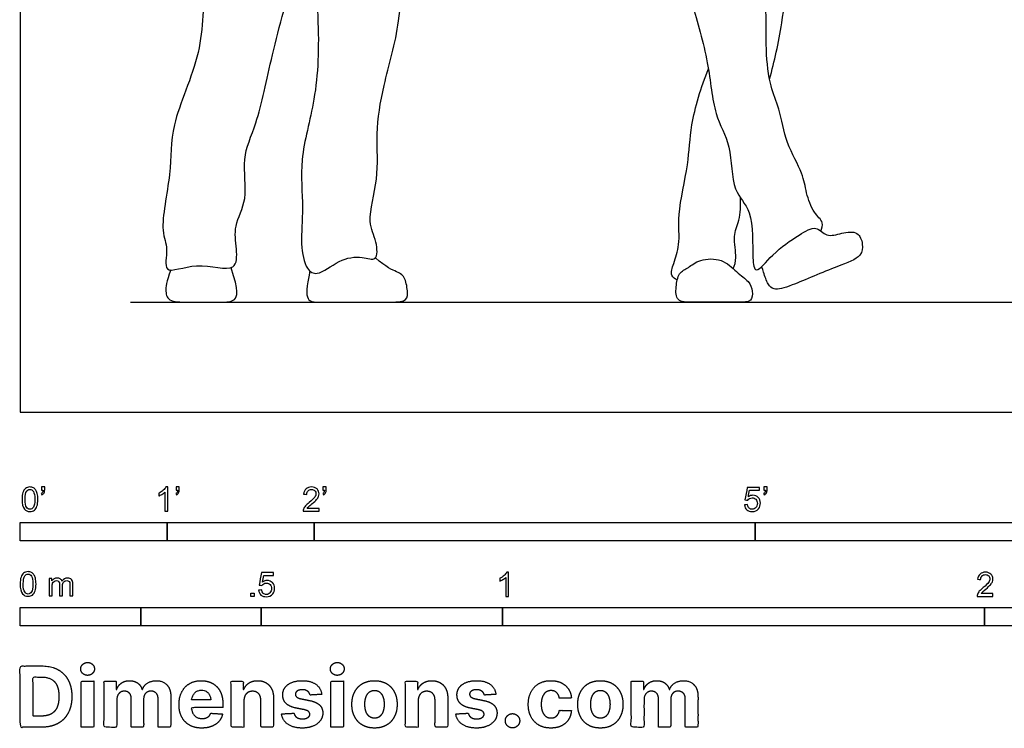
# Model space of a CAD drawing. Units: feet. Extents: x 0 to 28, y -2.2 to 7.5.
# Drawn here: x 0 to 6.7, y -2.2 to 2.7 of the extents above; entities that cross this region are included whole.
import ezdxf

# ---------------------------------------------------------------- set-up
doc = ezdxf.new("R2010")
doc.units = ezdxf.units.FT
doc.header["$MEASUREMENT"] = 0
for name, color, linetype, true_color in [('2D$AG-DIAGRAM', 7, 'Continuous', 0xfecc66), ('2D$AG-POP-CULTURE', 7, 'Continuous', 0x66ccff), ('2D$N-SYMB', 7, 'Continuous', 0x800040), ('2D$X-DIMENSIONS.COM', 7, 'Continuous', 0x800080), ('2D$X-VPRT', 6, 'Continuous', 0xff00ff)]:
    doc.layers.add(name, color=color, linetype=linetype, true_color=true_color)

msp = doc.modelspace()

# ---------------------------------------------------------------- linework, layer by layer
at = {"layer": '2D$AG-DIAGRAM'}
msp.add_lwpolyline([(0.75, 0.75), (13.25, 0.75)], dxfattribs=at)
at = {"layer": '2D$AG-POP-CULTURE'}
for points, knots in [([(4.1772, 4.1585), (4.1644, 4.1107), (4.1348, 4.0107), (4.2199, 3.6492), (4.3568, 3.3868), (4.5193, 3.0464), (4.5681, 2.7804), (4.6913, 2.3854), (4.7116, 2.0305), (4.8456, 1.8213), (4.8361, 1.5046), (4.9944, 1.3779), (4.9779, 1.0696), (5.0001, 0.9266), (5.1264, 1.0929), (5.2897, 1.2002), (5.4148, 1.2792), (5.4857, 1.187), (5.5882, 1.2232), (5.7032, 1.2373), (5.7367, 1.1444), (5.727, 1.0521), (5.5473, 0.9919), (5.2652, 0.8677), (5.1299, 0.8243), (5.0854, 0.8733), (5.0622, 0.9373), (5.0502, 0.9798), (5.0469, 0.9932)], [0, 0, 0, 0, 0.385244, 0.978107, 1.542302, 2.143261, 2.668896, 3.310935, 3.903187, 4.397578, 4.934388, 5.367424, 5.921935, 6.213243, 6.600636, 7.074352, 7.42389, 7.718578, 8.038036, 8.358158, 8.643315, 8.919087, 9.338191, 9.912467, 10.266745, 10.494719, 10.787325, 10.921098, 10.921098, 10.921098, 10.921098]), ([(5.099, 2.2675), (5.1321, 2.3947), (5.1953, 2.6553), (5.2552, 3.3289), (5.2696, 3.913), (5.2079, 4.0972), (5.1786, 4.1831)], [0, 0, 0, 0, 0.628056, 1.457163, 2.220159, 2.741907, 2.741907, 2.741907, 2.741907]), ([(1.2981, 3.3703), (1.2982, 3.3494), (1.297, 3.2098), (1.2377, 2.9295), (1.2546, 2.4475), (1.0135, 1.9612), (1.036, 1.6384), (0.9436, 1.2369), (1.0146, 1.1247), (0.9608, 0.9186), (1.2049, 1.0386), (1.4785, 0.9347), (1.4736, 1.1216), (1.4495, 1.2725), (1.5583, 1.4549), (1.4991, 1.7333), (1.6221, 1.9748), (1.7122, 2.4526), (1.8629, 2.9783), (1.965, 3.397), (1.9819, 3.2434), (2.0406, 2.667), (2.0221, 2.1438), (1.8941, 1.73), (1.9317, 1.3975), (1.9041, 1.1581), (1.9378, 0.9761), (2.0272, 0.9223), (2.1675, 1.0431), (2.3182, 1.0682), (2.4354, 1.0187), (2.4273, 1.1747), (2.3538, 1.3014), (2.4461, 1.5956), (2.4161, 1.8982), (2.4691, 2.2342), (2.6044, 2.6749), (2.5844, 3.1897), (2.6046, 3.6989), (2.592, 3.7799), (2.5882, 3.8176)], [0.995713, 0.995713, 0.995713, 0.995713, 1.104128, 1.716231, 2.413365, 3.133661, 3.71679, 4.335171, 4.702011, 5.063317, 5.510028, 6.005843, 6.357182, 6.753278, 7.198123, 7.712534, 8.223123, 8.913605, 9.705541, 10.263729, 10.508819, 11.275528, 12.026448, 12.674234, 13.246071, 13.741836, 14.15536, 14.428106, 14.839337, 15.238615, 15.533794, 15.865116, 16.250525, 16.787576, 17.342683, 17.920723, 18.592464, 19.33428, 20.032625, 20.369969, 20.369969, 20.369969, 20.369969]), ([(5.4476, 1.234), (5.4552, 1.2516), (5.4711, 1.2978), (5.3909, 1.3596), (5.3464, 1.498), (5.3279, 1.633), (5.2057, 1.8319), (5.17, 2.0659), (5.0992, 2.2213), (5.0692, 2.4744), (5.083, 2.7768), (5.0279, 3.0601), (4.88, 3.498), (4.8577, 3.6425), (4.8451, 3.7156)], [0, 0, 0, 0, 0.239762, 0.539437, 0.915704, 1.285732, 1.764998, 2.249642, 2.659567, 3.158753, 3.704992, 4.253854, 4.925885, 5.397489, 5.397489, 5.397489, 5.397489]), ([(4.4708, 0.9011), (4.4563, 0.9083), (4.4196, 0.9302), (4.4485, 1.0206), (4.4938, 1.1466), (4.4668, 1.3516), (4.5531, 1.6927), (4.5555, 1.9563), (4.6329, 2.2161), (4.6826, 2.3389)], [0, 0, 0, 0, 0.220138, 0.505718, 0.869101, 1.321487, 1.908295, 2.431123, 3.061479, 3.061479, 3.061479, 3.061479]), ([(4.8519, 0.9778), (4.8604, 1.0023), (4.881, 1.0523), (4.8439, 1.2018), (4.8995, 1.3044), (4.9025, 1.4099), (4.9009, 1.4612)], [0, 0, 0, 0, 0.278928, 0.657026, 0.996894, 1.389151, 1.389151, 1.389151, 1.389151])]:
    msp.add_open_spline(points, degree=3, knots=knots, dxfattribs=at)
for points in [[(1.9716, 0.9613), (1.9455, 0.85), (1.9455, 0.75), (2.0249, 0.75), (2.2027, 0.75), (2.498, 0.75), (2.6266, 0.75), (2.6407, 0.8048), (2.6216, 0.9213), (2.5744, 0.9555), (2.491, 0.9856), (2.4168, 1.0511)], [(4.8739, 0.958), (4.8433, 0.9849), (4.7805, 1.051), (4.6155, 1.0436), (4.5461, 0.9803), (4.4791, 0.9555), (4.4605, 0.8538), (4.4605, 0.75), (4.5672, 0.75), (4.7296, 0.75), (4.8946, 0.75), (4.9826, 0.75), (4.9839, 0.8265), (4.964, 0.8898), (4.9045, 0.9311), (4.8739, 0.958)], [(1.0241, 0.9689), (0.9943, 0.8882), (0.9853, 0.8189), (1.0084, 0.75), (1.156, 0.75), (1.378, 0.75), (1.4664, 0.75), (1.4885, 0.8239), (1.4353, 0.9847)]]:
    msp.add_open_spline(points, degree=3, dxfattribs=at)
at = {"layer": '2D$N-SYMB'}
for points in [[(0, -0.875), (0, -0.75), (1, -0.75), (1, -0.875)], [(1, -0.875), (1, -0.75), (2, -0.75), (2, -0.875)], [(2, -0.875), (2, -0.75), (5, -0.75), (5, -0.875)], [(5, -0.875), (5, -0.75), (10, -0.75), (10, -0.875)], [(1.5703, -1.2542), (1.5703, -1.2315), (1.593, -1.2315), (1.593, -1.2542)], [(0, -1.4554), (0, -1.3304), (0.8202, -1.3304), (0.8202, -1.4554)], [(0.8202, -1.4554), (0.8202, -1.3304), (1.6404, -1.3304), (1.6404, -1.4554)], [(1.6404, -1.4554), (1.6404, -1.3304), (3.2808, -1.3304), (3.2808, -1.4554)], [(3.2808, -1.4554), (3.2808, -1.3304), (6.5617, -1.3304), (6.5617, -1.4554)], [(6.5617, -1.4554), (6.5617, -1.3304), (9.8425, -1.3304), (9.8425, -1.4554)]]:
    msp.add_lwpolyline(points, close=True, dxfattribs=at)
for points, knots in [([(0.0126, -0.5927), (0.0126, -0.574), (0.0145, -0.5581), (0.0185, -0.5463), (0.0224, -0.5344), (0.0284, -0.5255), (0.0363, -0.5186), (0.0442, -0.5127), (0.0541, -0.5087), (0.0659, -0.5087), (0.0748, -0.5087), (0.0827, -0.5107), (0.0896, -0.5147), (0.0966, -0.5176), (0.1015, -0.5236), (0.1064, -0.5295), (0.1104, -0.5364), (0.1134, -0.5443), (0.1163, -0.5542), (0.1183, -0.5641), (0.1203, -0.5769), (0.1203, -0.5927), (0.1203, -0.6125), (0.1183, -0.6283), (0.1143, -0.6402), (0.1104, -0.652), (0.1045, -0.6609), (0.0966, -0.6678), (0.0887, -0.6738), (0.0788, -0.6757), (0.0659, -0.6757), (0.0501, -0.6757), (0.0383, -0.6718), (0.0294, -0.6599), (0.0185, -0.6461), (0.0126, -0.6244), (0.0126, -0.5927)], [0, 0, 0, 0, 1, 1, 1, 2, 2, 2, 3, 3, 3, 4, 4, 4, 5, 5, 5, 6, 6, 6, 7, 7, 7, 8, 8, 8, 9, 9, 9, 10, 10, 10, 11, 11, 11, 12, 12, 12, 12]), ([(0.0333, -0.5927), (0.0333, -0.6204), (0.0363, -0.6382), (0.0432, -0.6471), (0.0491, -0.656), (0.057, -0.6609), (0.0659, -0.6609), (0.0758, -0.6609), (0.0837, -0.656), (0.0896, -0.6471), (0.0956, -0.6382), (0.0995, -0.6204), (0.0995, -0.5927), (0.0995, -0.5661), (0.0956, -0.5483), (0.0896, -0.5394), (0.0837, -0.5305), (0.0758, -0.5255), (0.0659, -0.5255), (0.057, -0.5255), (0.0491, -0.5295), (0.0442, -0.5374), (0.0373, -0.5473), (0.0333, -0.5661), (0.0333, -0.5927)], [0, 0, 0, 0, 1, 1, 1, 2, 2, 2, 3, 3, 3, 4, 4, 4, 5, 5, 5, 6, 6, 6, 7, 7, 7, 8, 8, 8, 8]), ([(0.145, -0.5315), (0.145, -0.5236), (0.145, -0.5157), (0.145, -0.5077), (0.1522, -0.5077), (0.1595, -0.5077), (0.1667, -0.5077), (0.1667, -0.514), (0.1667, -0.5203), (0.1667, -0.5265), (0.1667, -0.5364), (0.1657, -0.5443), (0.1628, -0.5483), (0.1598, -0.5542), (0.1549, -0.5591), (0.1479, -0.5621), (0.1463, -0.5595), (0.1447, -0.5568), (0.143, -0.5542), (0.147, -0.5522), (0.1499, -0.5502), (0.1519, -0.5463), (0.1539, -0.5423), (0.1549, -0.5374), (0.1549, -0.5315), (0.1516, -0.5315), (0.1483, -0.5315), (0.145, -0.5315)], [0, 0, 0, 0, 1, 1, 1, 2, 2, 2, 3, 3, 3, 4, 4, 4, 5, 5, 5, 6, 6, 6, 7, 7, 7, 8, 8, 8, 9, 9, 9, 9]), ([(1.004, -0.6738), (0.9974, -0.6738), (0.9908, -0.6738), (0.9842, -0.6738), (0.9842, -0.6309), (0.9842, -0.5881), (0.9842, -0.5453), (0.9792, -0.5502), (0.9723, -0.5552), (0.9644, -0.5591), (0.9565, -0.5641), (0.9496, -0.568), (0.9437, -0.57), (0.9437, -0.5634), (0.9437, -0.5568), (0.9437, -0.5502), (0.9545, -0.5453), (0.9644, -0.5384), (0.9733, -0.5315), (0.9812, -0.5236), (0.9872, -0.5166), (0.9911, -0.5087), (0.9954, -0.5087), (0.9997, -0.5087), (1.004, -0.5087), (1.004, -0.5637), (1.004, -0.6188), (1.004, -0.6738)], [0, 0, 0, 0, 1, 1, 1, 2, 2, 2, 3, 3, 3, 4, 4, 4, 5, 5, 5, 6, 6, 6, 7, 7, 7, 8, 8, 8, 9, 9, 9, 9]), ([(1.0603, -0.5315), (1.0603, -0.5236), (1.0603, -0.5157), (1.0603, -0.5077), (1.0675, -0.5077), (1.0748, -0.5077), (1.082, -0.5077), (1.082, -0.514), (1.082, -0.5203), (1.082, -0.5265), (1.082, -0.5364), (1.081, -0.5443), (1.0781, -0.5483), (1.0751, -0.5542), (1.0702, -0.5591), (1.0632, -0.5621), (1.0616, -0.5595), (1.06, -0.5568), (1.0583, -0.5542), (1.0623, -0.5522), (1.0652, -0.5502), (1.0672, -0.5463), (1.0692, -0.5423), (1.0702, -0.5374), (1.0702, -0.5315), (1.0669, -0.5315), (1.0636, -0.5315), (1.0603, -0.5315)], [0, 0, 0, 0, 1, 1, 1, 2, 2, 2, 3, 3, 3, 4, 4, 4, 5, 5, 5, 6, 6, 6, 7, 7, 7, 8, 8, 8, 9, 9, 9, 9]), ([(2.0336, -0.655), (2.0336, -0.6613), (2.0336, -0.6675), (2.0336, -0.6738), (1.9977, -0.6738), (1.9618, -0.6738), (1.9259, -0.6738), (1.9249, -0.6698), (1.9259, -0.6649), (1.9279, -0.6599), (1.9308, -0.653), (1.9348, -0.6451), (1.9407, -0.6382), (1.9476, -0.6313), (1.9555, -0.6234), (1.9674, -0.6135), (1.9852, -0.5987), (1.997, -0.5868), (2.004, -0.5789), (2.0099, -0.57), (2.0128, -0.5621), (2.0128, -0.5542), (2.0128, -0.5463), (2.0099, -0.5394), (2.0049, -0.5344), (1.999, -0.5285), (1.9911, -0.5255), (1.9822, -0.5255), (1.9723, -0.5255), (1.9644, -0.5285), (1.9585, -0.5344), (1.9526, -0.5404), (1.9496, -0.5483), (1.9496, -0.5591), (1.9427, -0.5585), (1.9358, -0.5578), (1.9288, -0.5572), (1.9308, -0.5413), (1.9358, -0.5295), (1.9456, -0.5216), (1.9545, -0.5137), (1.9674, -0.5087), (1.9822, -0.5087), (1.998, -0.5087), (2.0109, -0.5137), (2.0198, -0.5226), (2.0296, -0.5315), (2.0336, -0.5423), (2.0336, -0.5552), (2.0336, -0.5611), (2.0326, -0.568), (2.0296, -0.574), (2.0267, -0.5809), (2.0227, -0.5868), (2.0168, -0.5947), (2.0099, -0.6016), (2, -0.6105), (1.9852, -0.6234), (1.9733, -0.6333), (1.9654, -0.6402), (1.9624, -0.6441), (1.9585, -0.6471), (1.9555, -0.651), (1.9536, -0.655), (1.9802, -0.655), (2.0069, -0.655), (2.0336, -0.655)], [0, 0, 0, 0, 1, 1, 1, 2, 2, 2, 3, 3, 3, 4, 4, 4, 5, 5, 5, 6, 6, 6, 7, 7, 7, 8, 8, 8, 9, 9, 9, 10, 10, 10, 11, 11, 11, 12, 12, 12, 13, 13, 13, 14, 14, 14, 15, 15, 15, 16, 16, 16, 17, 17, 17, 18, 18, 18, 19, 19, 19, 20, 20, 20, 21, 21, 21, 22, 22, 22, 22]), ([(2.0603, -0.5315), (2.0603, -0.5236), (2.0603, -0.5157), (2.0603, -0.5077), (2.0675, -0.5077), (2.0748, -0.5077), (2.082, -0.5077), (2.082, -0.514), (2.082, -0.5203), (2.082, -0.5265), (2.082, -0.5364), (2.081, -0.5443), (2.0781, -0.5483), (2.0751, -0.5542), (2.0702, -0.5591), (2.0632, -0.5621), (2.0616, -0.5595), (2.06, -0.5568), (2.0583, -0.5542), (2.0623, -0.5522), (2.0652, -0.5502), (2.0672, -0.5463), (2.0692, -0.5423), (2.0702, -0.5374), (2.0702, -0.5315), (2.0669, -0.5315), (2.0636, -0.5315), (2.0603, -0.5315)], [0, 0, 0, 0, 1, 1, 1, 2, 2, 2, 3, 3, 3, 4, 4, 4, 5, 5, 5, 6, 6, 6, 7, 7, 7, 8, 8, 8, 9, 9, 9, 9]), ([(4.9279, -0.6313), (4.9351, -0.6306), (4.9424, -0.63), (4.9496, -0.6293), (4.9506, -0.6402), (4.9545, -0.6471), (4.9605, -0.653), (4.9654, -0.658), (4.9723, -0.6609), (4.9812, -0.6609), (4.9901, -0.6609), (4.999, -0.657), (5.0059, -0.6491), (5.0119, -0.6421), (5.0158, -0.6323), (5.0158, -0.6204), (5.0158, -0.6085), (5.0119, -0.5997), (5.0059, -0.5927), (4.999, -0.5868), (4.9911, -0.5829), (4.9802, -0.5829), (4.9743, -0.5829), (4.9684, -0.5848), (4.9624, -0.5878), (4.9575, -0.5908), (4.9536, -0.5947), (4.9506, -0.5987), (4.9443, -0.598), (4.9381, -0.5973), (4.9318, -0.5967), (4.9371, -0.5684), (4.9424, -0.54), (4.9476, -0.5117), (4.975, -0.5117), (5.0023, -0.5117), (5.0296, -0.5117), (5.0296, -0.5183), (5.0296, -0.5249), (5.0296, -0.5315), (5.0076, -0.5315), (4.9855, -0.5315), (4.9634, -0.5315), (4.9605, -0.5463), (4.9575, -0.5611), (4.9545, -0.5759), (4.9644, -0.569), (4.9753, -0.5651), (4.9862, -0.5651), (5, -0.5651), (5.0119, -0.57), (5.0217, -0.5799), (5.0316, -0.5898), (5.0366, -0.6026), (5.0366, -0.6184), (5.0366, -0.6333), (5.0326, -0.6461), (5.0237, -0.657), (5.0138, -0.6708), (4.999, -0.6757), (4.9812, -0.6757), (4.9654, -0.6757), (4.9536, -0.6728), (4.9447, -0.6649), (4.9348, -0.656), (4.9298, -0.6451), (4.9279, -0.6313)], [0, 0, 0, 0, 1, 1, 1, 2, 2, 2, 3, 3, 3, 4, 4, 4, 5, 5, 5, 6, 6, 6, 7, 7, 7, 8, 8, 8, 9, 9, 9, 10, 10, 10, 11, 11, 11, 12, 12, 12, 13, 13, 13, 14, 14, 14, 15, 15, 15, 16, 16, 16, 17, 17, 17, 18, 18, 18, 19, 19, 19, 20, 20, 20, 21, 21, 21, 22, 22, 22, 22]), ([(5.0603, -0.5315), (5.0603, -0.5236), (5.0603, -0.5157), (5.0603, -0.5077), (5.0675, -0.5077), (5.0748, -0.5077), (5.082, -0.5077), (5.082, -0.514), (5.082, -0.5203), (5.082, -0.5265), (5.082, -0.5364), (5.081, -0.5443), (5.0781, -0.5483), (5.0751, -0.5542), (5.0702, -0.5591), (5.0632, -0.5621), (5.0616, -0.5595), (5.06, -0.5568), (5.0583, -0.5542), (5.0623, -0.5522), (5.0652, -0.5502), (5.0672, -0.5463), (5.0692, -0.5423), (5.0702, -0.5374), (5.0702, -0.5315), (5.0669, -0.5315), (5.0636, -0.5315), (5.0603, -0.5315)], [0, 0, 0, 0, 1, 1, 1, 2, 2, 2, 3, 3, 3, 4, 4, 4, 5, 5, 5, 6, 6, 6, 7, 7, 7, 8, 8, 8, 9, 9, 9, 9]), ([(0, -1.1696), (0, -1.1508), (0.002, -1.135), (0.0059, -1.1231), (0.0099, -1.1113), (0.0158, -1.1024), (0.0237, -1.0955), (0.0316, -1.0895), (0.0415, -1.0856), (0.0534, -1.0856), (0.0623, -1.0856), (0.0702, -1.0876), (0.0771, -1.0915), (0.084, -1.0945), (0.0889, -1.1004), (0.0939, -1.1063), (0.0978, -1.1133), (0.1008, -1.1212), (0.1038, -1.131), (0.1057, -1.1409), (0.1077, -1.1538), (0.1077, -1.1696), (0.1077, -1.1893), (0.1057, -1.2052), (0.1018, -1.217), (0.0978, -1.2289), (0.0919, -1.2378), (0.084, -1.2447), (0.0761, -1.2506), (0.0662, -1.2526), (0.0534, -1.2526), (0.0376, -1.2526), (0.0257, -1.2486), (0.0168, -1.2368), (0.0059, -1.2229), (0, -1.2012), (0, -1.1696)], [0, 0, 0, 0, 1, 1, 1, 2, 2, 2, 3, 3, 3, 4, 4, 4, 5, 5, 5, 6, 6, 6, 7, 7, 7, 8, 8, 8, 9, 9, 9, 10, 10, 10, 11, 11, 11, 12, 12, 12, 12]), ([(0.0208, -1.1696), (0.0208, -1.1973), (0.0237, -1.215), (0.0306, -1.2239), (0.0366, -1.2328), (0.0445, -1.2378), (0.0534, -1.2378), (0.0632, -1.2378), (0.0712, -1.2328), (0.0771, -1.2239), (0.083, -1.215), (0.087, -1.1973), (0.087, -1.1696), (0.087, -1.1429), (0.083, -1.1251), (0.0771, -1.1162), (0.0712, -1.1073), (0.0632, -1.1024), (0.0534, -1.1024), (0.0445, -1.1024), (0.0366, -1.1063), (0.0316, -1.1142), (0.0247, -1.1241), (0.0208, -1.1429), (0.0208, -1.1696)], [0, 0, 0, 0, 1, 1, 1, 2, 2, 2, 3, 3, 3, 4, 4, 4, 5, 5, 5, 6, 6, 6, 7, 7, 7, 8, 8, 8, 8]), ([(0.1976, -1.2506), (0.1976, -1.2111), (0.1976, -1.1716), (0.1976, -1.132), (0.2036, -1.132), (0.2095, -1.132), (0.2154, -1.132), (0.2154, -1.1376), (0.2154, -1.1432), (0.2154, -1.1488), (0.2194, -1.1429), (0.2243, -1.138), (0.2303, -1.135), (0.2362, -1.131), (0.2431, -1.1291), (0.251, -1.1291), (0.2599, -1.1291), (0.2678, -1.131), (0.2727, -1.135), (0.2787, -1.1389), (0.2826, -1.1439), (0.2846, -1.1498), (0.2945, -1.136), (0.3063, -1.1291), (0.3222, -1.1291), (0.334, -1.1291), (0.3429, -1.133), (0.3488, -1.1389), (0.3558, -1.1459), (0.3587, -1.1557), (0.3587, -1.1696), (0.3587, -1.1966), (0.3587, -1.2236), (0.3587, -1.2506), (0.3521, -1.2506), (0.3455, -1.2506), (0.339, -1.2506), (0.339, -1.2259), (0.339, -1.2012), (0.339, -1.1765), (0.339, -1.1676), (0.338, -1.1627), (0.337, -1.1587), (0.335, -1.1548), (0.333, -1.1518), (0.3291, -1.1498), (0.3261, -1.1478), (0.3222, -1.1469), (0.3172, -1.1469), (0.3093, -1.1469), (0.3024, -1.1498), (0.2965, -1.1548), (0.2905, -1.1607), (0.2886, -1.1696), (0.2886, -1.1814), (0.2886, -1.2045), (0.2886, -1.2276), (0.2886, -1.2506), (0.2816, -1.2506), (0.2747, -1.2506), (0.2678, -1.2506), (0.2678, -1.2249), (0.2678, -1.1992), (0.2678, -1.1735), (0.2678, -1.1646), (0.2668, -1.1577), (0.2629, -1.1538), (0.2599, -1.1488), (0.254, -1.1469), (0.2471, -1.1469), (0.2411, -1.1469), (0.2362, -1.1478), (0.2312, -1.1518), (0.2263, -1.1548), (0.2233, -1.1587), (0.2204, -1.1646), (0.2184, -1.1706), (0.2174, -1.1785), (0.2174, -1.1893), (0.2174, -1.2098), (0.2174, -1.2302), (0.2174, -1.2506), (0.2108, -1.2506), (0.2042, -1.2506), (0.1976, -1.2506)], [0, 0, 0, 0, 1, 1, 1, 2, 2, 2, 3, 3, 3, 4, 4, 4, 5, 5, 5, 6, 6, 6, 7, 7, 7, 8, 8, 8, 9, 9, 9, 10, 10, 10, 11, 11, 11, 12, 12, 12, 13, 13, 13, 14, 14, 14, 15, 15, 15, 16, 16, 16, 17, 17, 17, 18, 18, 18, 19, 19, 19, 20, 20, 20, 21, 21, 21, 22, 22, 22, 23, 23, 23, 24, 24, 24, 25, 25, 25, 26, 26, 26, 27, 27, 27, 28, 28, 28, 28]), ([(1.6226, -1.2117), (1.6295, -1.2111), (1.6365, -1.2104), (1.6434, -1.2097), (1.6454, -1.2206), (1.6483, -1.2275), (1.6543, -1.2335), (1.6602, -1.2384), (1.6671, -1.2414), (1.675, -1.2414), (1.6849, -1.2414), (1.6928, -1.2374), (1.6997, -1.2295), (1.7066, -1.2226), (1.7096, -1.2127), (1.7096, -1.2008), (1.7096, -1.189), (1.7066, -1.1801), (1.7007, -1.1732), (1.6938, -1.1672), (1.6849, -1.1633), (1.675, -1.1633), (1.6681, -1.1633), (1.6622, -1.1653), (1.6572, -1.1682), (1.6523, -1.1712), (1.6483, -1.1751), (1.6454, -1.1791), (1.6388, -1.1784), (1.6322, -1.1778), (1.6256, -1.1771), (1.6309, -1.1488), (1.6361, -1.1205), (1.6414, -1.0921), (1.6687, -1.0921), (1.6961, -1.0921), (1.7234, -1.0921), (1.7234, -1.0987), (1.7234, -1.1053), (1.7234, -1.1119), (1.7017, -1.1119), (1.6799, -1.1119), (1.6582, -1.1119), (1.6552, -1.1267), (1.6523, -1.1416), (1.6493, -1.1564), (1.6592, -1.1495), (1.6691, -1.1455), (1.6799, -1.1455), (1.6948, -1.1455), (1.7066, -1.1504), (1.7165, -1.1603), (1.7264, -1.1702), (1.7313, -1.1831), (1.7313, -1.1989), (1.7313, -1.2137), (1.7274, -1.2265), (1.7185, -1.2374), (1.7076, -1.2512), (1.6938, -1.2562), (1.675, -1.2562), (1.6602, -1.2562), (1.6483, -1.2532), (1.6384, -1.2453), (1.6295, -1.2364), (1.6236, -1.2255), (1.6226, -1.2117)], [0, 0, 0, 0, 1, 1, 1, 2, 2, 2, 3, 3, 3, 4, 4, 4, 5, 5, 5, 6, 6, 6, 7, 7, 7, 8, 8, 8, 9, 9, 9, 10, 10, 10, 11, 11, 11, 12, 12, 12, 13, 13, 13, 14, 14, 14, 15, 15, 15, 16, 16, 16, 17, 17, 17, 18, 18, 18, 19, 19, 19, 20, 20, 20, 21, 21, 21, 22, 22, 22, 22]), ([(3.3233, -1.2542), (3.3167, -1.2542), (3.3102, -1.2542), (3.3036, -1.2542), (3.3036, -1.2114), (3.3036, -1.1686), (3.3036, -1.1257), (3.2986, -1.1307), (3.2917, -1.1356), (3.2838, -1.1396), (3.2759, -1.1445), (3.269, -1.1485), (3.2631, -1.1504), (3.2631, -1.1439), (3.2631, -1.1373), (3.2631, -1.1307), (3.2739, -1.1257), (3.2838, -1.1188), (3.2927, -1.1119), (3.3006, -1.104), (3.3065, -1.0971), (3.3105, -1.0892), (3.3148, -1.0892), (3.3191, -1.0892), (3.3233, -1.0892), (3.3233, -1.1442), (3.3233, -1.1992), (3.3233, -1.2542)], [0, 0, 0, 0, 1, 1, 1, 2, 2, 2, 3, 3, 3, 4, 4, 4, 5, 5, 5, 6, 6, 6, 7, 7, 7, 8, 8, 8, 9, 9, 9, 9]), ([(6.619, -1.2354), (6.619, -1.2417), (6.619, -1.2479), (6.619, -1.2542), (6.5831, -1.2542), (6.5472, -1.2542), (6.5113, -1.2542), (6.5103, -1.2503), (6.5113, -1.2453), (6.5133, -1.2404), (6.5162, -1.2335), (6.5202, -1.2255), (6.5261, -1.2186), (6.533, -1.2117), (6.5409, -1.2038), (6.5528, -1.1939), (6.5706, -1.1791), (6.5824, -1.1672), (6.5893, -1.1593), (6.5953, -1.1504), (6.5982, -1.1425), (6.5982, -1.1346), (6.5982, -1.1267), (6.5953, -1.1198), (6.5903, -1.1149), (6.5844, -1.1089), (6.5765, -1.106), (6.5676, -1.106), (6.5577, -1.106), (6.5498, -1.1089), (6.5439, -1.1149), (6.538, -1.1208), (6.535, -1.1287), (6.535, -1.1396), (6.5281, -1.1389), (6.5212, -1.1383), (6.5142, -1.1376), (6.5162, -1.1218), (6.5212, -1.1099), (6.531, -1.102), (6.5399, -1.0941), (6.5528, -1.0892), (6.5676, -1.0892), (6.5834, -1.0892), (6.5963, -1.0941), (6.6052, -1.103), (6.615, -1.1119), (6.619, -1.1228), (6.619, -1.1356), (6.619, -1.1416), (6.618, -1.1485), (6.615, -1.1544), (6.6121, -1.1613), (6.6081, -1.1672), (6.6022, -1.1751), (6.5953, -1.1821), (6.5854, -1.191), (6.5706, -1.2038), (6.5587, -1.2137), (6.5508, -1.2206), (6.5478, -1.2246), (6.5439, -1.2275), (6.5409, -1.2315), (6.539, -1.2354), (6.5656, -1.2354), (6.5923, -1.2354), (6.619, -1.2354)], [0, 0, 0, 0, 1, 1, 1, 2, 2, 2, 3, 3, 3, 4, 4, 4, 5, 5, 5, 6, 6, 6, 7, 7, 7, 8, 8, 8, 9, 9, 9, 10, 10, 10, 11, 11, 11, 12, 12, 12, 13, 13, 13, 14, 14, 14, 15, 15, 15, 16, 16, 16, 17, 17, 17, 18, 18, 18, 19, 19, 19, 20, 20, 20, 21, 21, 21, 22, 22, 22, 22])]:
    msp.add_open_spline(points, degree=3, knots=knots, dxfattribs=at)
at = {"layer": '2D$X-DIMENSIONS.COM'}
for points, degree, knots in [([(0.1477, -2.1446), (0.2112, -2.1446), (0.2569, -2.1195), (0.3025, -2.0945), (0.327, -2.0477), (0.3516, -2.0009), (0.3516, -1.9358), (0.3516, -1.8709), (0.327, -1.8243), (0.3025, -1.7777), (0.2572, -1.7528), (0.2118, -1.7279), (0.1489, -1.7279), (0.0745, -1.7279), (0, -1.7279), (0, -1.9362), (0, -2.1446), (0.0739, -2.1446), (0.1477, -2.1446)], 2, [-15, -15, -15, -14, -14, -13, -13, -12, -12, -11, -11, -10, -10, -9, -9, -8, -8, -7, -7, -6, -6, -6]), ([(0.4588, -1.7918), (0.4781, -1.7918), (0.4918, -1.7789), (0.5056, -1.7659), (0.5056, -1.7478), (0.5056, -1.7299), (0.4918, -1.717), (0.4781, -1.7041), (0.4586, -1.7041), (0.4395, -1.7041), (0.4256, -1.717), (0.4118, -1.7299), (0.4118, -1.7478), (0.4118, -1.7659), (0.4256, -1.7789), (0.4395, -1.7918), (0.4588, -1.7918)], 2, [-8, -8, -8, -7, -7, -6, -6, -5, -5, -4, -4, -3, -3, -2, -2, -1, -1, 0, 0, 0]), ([(2.1576, -1.7918), (2.1769, -1.7918), (2.1907, -1.7789), (2.2044, -1.7659), (2.2044, -1.7478), (2.2044, -1.7299), (2.1907, -1.717), (2.1769, -1.7041), (2.1574, -1.7041), (2.1383, -1.7041), (2.1244, -1.717), (2.1106, -1.7299), (2.1106, -1.7478), (2.1106, -1.7659), (2.1244, -1.7789), (2.1383, -1.7918), (2.1576, -1.7918)], 2, [-8, -8, -8, -7, -7, -6, -6, -5, -5, -4, -4, -3, -3, -2, -2, -1, -1, 0, 0, 0]), ([(0.144, -2.0691), (0.1831, -2.0691), (0.2099, -2.0551), (0.2366, -2.0412), (0.2501, -2.0118), (0.2637, -1.9824), (0.2637, -1.9358), (0.2637, -1.8896), (0.2501, -1.8603), (0.2366, -1.831), (0.21, -1.8172), (0.1833, -1.8034), (0.1442, -1.8034), (0.1162, -1.8034), (0.0881, -1.8034), (0.0881, -1.9362), (0.0881, -2.0691), (0.1161, -2.0691), (0.144, -2.0691)], 2, [-7.813477, -7.813477, -7.813477, -6.813477, -6.813477, -5.813477, -5.813477, -4.813477, -4.813477, -3.813477, -3.813477, -2.813477, -2.813477, -1.813477, -1.813477, -1.543945, -1.543945, -0.268555, -0.268555, 0, 0, 0]), ([(0.415, -2.1446), (0.4584, -2.1446), (0.5017, -2.1446), (0.5017, -1.9883), (0.5017, -1.8321), (0.4584, -1.8321), (0.415, -1.8321), (0.415, -1.9883), (0.415, -2.1446)], 2, [-4, -4, -4, -3, -3, -2, -2, -1, -1, 0, 0, 0]), ([(0.6571, -1.8872), (0.6553, -1.8872), (0.6535, -1.8872), (0.6535, -1.8596), (0.6535, -1.8321), (0.6122, -1.8321), (0.5709, -1.8321), (0.5709, -1.9883), (0.5709, -2.1446), (0.6142, -2.1446), (0.6576, -2.1446), (0.6576, -2.0508), (0.6576, -1.957), (0.6576, -1.9397), (0.6643, -1.9268), (0.671, -1.9138), (0.6825, -1.9066), (0.694, -1.8994), (0.7084, -1.8994), (0.7298, -1.8994), (0.7429, -1.913), (0.756, -1.9267), (0.756, -1.9497), (0.756, -2.0471), (0.756, -2.1446), (0.798, -2.1446), (0.84, -2.1446), (0.84, -2.0491), (0.84, -1.9537), (0.84, -1.9293), (0.8533, -1.9144), (0.8665, -1.8994), (0.8901, -1.8994), (0.9108, -1.8994), (0.9247, -1.9124), (0.9385, -1.9254), (0.9385, -1.9515), (0.9385, -2.048), (0.9385, -2.1446), (0.9818, -2.1446), (1.025, -2.1446), (1.025, -2.0395), (1.025, -1.9344), (1.025, -1.8835), (0.9976, -1.8558), (0.9703, -1.828), (0.9265, -1.828), (0.8921, -1.828), (0.867, -1.8442), (0.8419, -1.8603), (0.8323, -1.8872), (0.8307, -1.8872), (0.8291, -1.8872), (0.8215, -1.8599), (0.799, -1.844), (0.7764, -1.828), (0.7442, -1.828), (0.7125, -1.828), (0.6897, -1.8439), (0.6669, -1.8597), (0.6571, -1.8872)], 2, [0, 0, 0, 0.017578, 0.017578, 0.282227, 0.282227, 0.678711, 0.678711, 2.178711, 2.178711, 2.594727, 2.594727, 3.495117, 3.495117, 4.495117, 4.495117, 5.495117, 5.495117, 6.495117, 6.495117, 7.495117, 7.495117, 8.495117, 8.495117, 9.495117, 9.495117, 10.495117, 10.495117, 11.495117, 11.495117, 12.495117, 12.495117, 13.495117, 13.495117, 14.495117, 14.495117, 15.495117, 15.495117, 16.495117, 16.495117, 17.495117, 17.495117, 18.495117, 18.495117, 19.495117, 19.495117, 20.495117, 20.495117, 21.495117, 21.495117, 22.495117, 22.495117, 23.495117, 23.495117, 24.495117, 24.495117, 25.495117, 25.495117, 26.495117, 26.495117, 27.495117, 27.495117, 27.495117]), ([(1.2358, -2.1507), (1.2744, -2.1507), (1.304, -2.1388), (1.3336, -2.1269), (1.3524, -2.1054), (1.3713, -2.0839), (1.3774, -2.055), (1.3373, -2.0524), (1.2972, -2.0497), (1.2927, -2.0615), (1.2842, -2.0697), (1.2756, -2.0778), (1.2636, -2.0819), (1.2516, -2.086), (1.2372, -2.086), (1.2154, -2.086), (1.1995, -2.0768), (1.1837, -2.0677), (1.175, -2.0508), (1.1664, -2.0339), (1.1664, -2.0105), (1.2728, -2.0105), (1.3792, -2.0105), (1.3792, -1.9986), (1.3792, -1.9867), (1.3792, -1.9468), (1.368, -1.917), (1.3568, -1.8872), (1.3368, -1.8675), (1.3167, -1.8477), (1.29, -1.8379), (1.2632, -1.828), (1.2323, -1.828), (1.1863, -1.828), (1.1522, -1.8483), (1.1182, -1.8687), (1.0994, -1.9051), (1.0807, -1.9415), (1.0807, -1.9897), (1.0807, -2.0392), (1.0994, -2.0753), (1.1182, -2.1114), (1.1529, -2.131), (1.1875, -2.1507), (1.2358, -2.1507)], 2, [-3, -3, -3, -1.999602, -1.999602, -0.999203, -0.999203, 0.001195, 0.001195, 1.001594, 1.001594, 2.001992, 2.001992, 3.00239, 3.00239, 4.002789, 4.002789, 5.003187, 5.003187, 6.003586, 6.003586, 7.003984, 7.003984, 7.810461, 7.810461, 8.810461, 8.810461, 9.810461, 9.810461, 10.810461, 10.810461, 11.810461, 11.810461, 12.810461, 12.810461, 13.810461, 13.810461, 14.810461, 14.810461, 15.810461, 15.810461, 16.810461, 16.810461, 17.810461, 17.810461, 18.810461, 18.810461, 18.810461]), ([(1.5224, -1.9639), (1.5226, -1.9438), (1.53, -1.9294), (1.5375, -1.9151), (1.5508, -1.9075), (1.5641, -1.9), (1.5816, -1.9), (1.6077, -1.9), (1.6225, -1.9162), (1.6374, -1.9324), (1.6372, -1.961), (1.6372, -2.0528), (1.6372, -2.1446), (1.6805, -2.1446), (1.7238, -2.1446), (1.7238, -2.0451), (1.7238, -1.9456), (1.7238, -1.9092), (1.7104, -1.8828), (1.697, -1.8565), (1.6728, -1.8422), (1.6486, -1.828), (1.616, -1.828), (1.5812, -1.828), (1.5568, -1.844), (1.5324, -1.8599), (1.522, -1.8872), (1.5202, -1.8872), (1.5184, -1.8872), (1.5184, -1.8596), (1.5184, -1.8321), (1.4771, -1.8321), (1.4358, -1.8321), (1.4358, -1.9883), (1.4358, -2.1446), (1.4791, -2.1446), (1.5224, -2.1446), (1.5224, -2.0542), (1.5224, -1.9639)], 2, [-32, -32, -32, -31, -31, -30, -30, -29, -29, -28, -28, -27, -27, -26, -26, -25, -25, -24, -24, -23, -23, -22, -22, -21, -21, -20, -20, -19, -19, -18, -18, -17, -17, -16, -16, -15, -15, -14, -14, -13, -13, -13]), ([(2.052, -1.9212), (2.0463, -1.878), (2.0122, -1.853), (1.9781, -1.828), (1.9189, -1.828), (1.8789, -1.828), (1.8491, -1.8398), (1.8193, -1.8516), (1.8029, -1.8734), (1.7865, -1.8951), (1.7865, -1.9252), (1.7865, -1.9602), (1.8088, -1.9828), (1.8311, -2.0054), (1.8768, -2.0146), (1.9039, -2.0199), (1.9309, -2.0253), (1.9513, -2.0294), (1.9611, -2.037), (1.9708, -2.0447), (1.971, -2.0565), (1.9708, -2.0705), (1.9569, -2.0793), (1.943, -2.0882), (1.9202, -2.0882), (1.897, -2.0882), (1.8821, -2.0783), (1.8673, -2.0685), (1.8634, -2.0495), (1.8208, -2.0518), (1.7782, -2.054), (1.7845, -2.0988), (1.8212, -2.1247), (1.8579, -2.1507), (1.92, -2.1507), (1.9607, -2.1507), (1.9919, -2.1377), (2.0231, -2.1248), (2.0411, -2.1016), (2.0591, -2.0784), (2.0591, -2.0477), (2.0591, -2.0139), (2.0367, -1.9932), (2.0144, -1.9724), (1.9688, -1.9631), (1.9405, -1.9574), (1.9122, -1.9517), (1.8905, -1.947), (1.8815, -1.9393), (1.8726, -1.9315), (1.8726, -1.9204), (1.8726, -1.9063), (1.8864, -1.8979), (1.9002, -1.8894), (1.9204, -1.8894), (1.9354, -1.8894), (1.9463, -1.8944), (1.9572, -1.8994), (1.9639, -1.9076), (1.9706, -1.9159), (1.9727, -1.9261), (2.0123, -1.9236), (2.052, -1.9212)], 2, [-45, -45, -45, -44, -44, -43, -43, -42, -42, -41, -41, -40, -40, -39, -39, -38, -38, -37, -37, -36, -36, -35, -35, -34, -34, -33, -33, -32, -32, -31, -31, -30, -30, -29, -29, -28, -28, -27, -27, -26, -26, -25, -25, -24, -24, -23, -23, -22, -22, -21, -21, -20, -20, -19, -19, -18, -18, -17, -17, -16, -16, -15, -15, -14, -14, -14]), ([(2.1139, -2.1446), (2.1572, -2.1446), (2.2005, -2.1446), (2.2005, -1.9883), (2.2005, -1.8321), (2.1572, -1.8321), (2.1139, -1.8321), (2.1139, -1.9883), (2.1139, -2.1446)], 2, [-4, -4, -4, -3, -3, -2, -2, -1, -1, 0, 0, 0]), ([(2.4109, -2.1507), (2.4583, -2.1507), (2.4928, -2.1304), (2.5273, -2.1102), (2.546, -2.0739), (2.5647, -2.0375), (2.5647, -1.9895), (2.5647, -1.9411), (2.546, -1.9048), (2.5273, -1.8685), (2.4928, -1.8482), (2.4583, -1.828), (2.4109, -1.828), (2.3635, -1.828), (2.329, -1.8482), (2.2945, -1.8685), (2.2758, -1.9048), (2.2571, -1.9411), (2.2571, -1.9895), (2.2571, -2.0375), (2.2758, -2.0739), (2.2945, -2.1102), (2.329, -2.1304), (2.3635, -2.1507), (2.4109, -2.1507)], 2, [-12, -12, -12, -11, -11, -10, -10, -9, -9, -8, -8, -7, -7, -6, -6, -5, -5, -4, -4, -3, -3, -2, -2, -1, -1, 0, 0, 0]), ([(2.7079, -1.9639), (2.7081, -1.9438), (2.7156, -1.9294), (2.723, -1.9151), (2.7363, -1.9075), (2.7496, -1.9), (2.7671, -1.9), (2.7932, -1.9), (2.808, -1.9162), (2.8229, -1.9324), (2.8227, -1.961), (2.8227, -2.0528), (2.8227, -2.1446), (2.866, -2.1446), (2.9093, -2.1446), (2.9093, -2.0451), (2.9093, -1.9456), (2.9093, -1.9092), (2.8959, -1.8828), (2.8825, -1.8565), (2.8583, -1.8422), (2.8341, -1.828), (2.8015, -1.828), (2.7667, -1.828), (2.7423, -1.844), (2.7179, -1.8599), (2.7075, -1.8872), (2.7057, -1.8872), (2.7039, -1.8872), (2.7039, -1.8596), (2.7039, -1.8321), (2.6626, -1.8321), (2.6213, -1.8321), (2.6213, -1.9883), (2.6213, -2.1446), (2.6646, -2.1446), (2.7079, -2.1446), (2.7079, -2.0542), (2.7079, -1.9639)], 2, [-32, -32, -32, -31, -31, -30, -30, -29, -29, -28, -28, -27, -27, -26, -26, -25, -25, -24, -24, -23, -23, -22, -22, -21, -21, -20, -20, -19, -19, -18, -18, -17, -17, -16, -16, -15, -15, -14, -14, -13, -13, -13]), ([(3.2375, -1.9212), (3.2318, -1.878), (3.1977, -1.853), (3.1637, -1.828), (3.1045, -1.828), (3.0644, -1.828), (3.0346, -1.8398), (3.0048, -1.8516), (2.9884, -1.8734), (2.972, -1.8951), (2.972, -1.9252), (2.972, -1.9602), (2.9943, -1.9828), (3.0166, -2.0054), (3.0623, -2.0146), (3.0894, -2.0199), (3.1165, -2.0253), (3.1368, -2.0294), (3.1466, -2.037), (3.1563, -2.0447), (3.1565, -2.0565), (3.1563, -2.0705), (3.1424, -2.0793), (3.1285, -2.0882), (3.1057, -2.0882), (3.0825, -2.0882), (3.0676, -2.0783), (3.0528, -2.0685), (3.0489, -2.0495), (3.0063, -2.0518), (2.9637, -2.054), (2.97, -2.0988), (3.0067, -2.1247), (3.0434, -2.1507), (3.1055, -2.1507), (3.1462, -2.1507), (3.1774, -2.1377), (3.2086, -2.1248), (3.2266, -2.1016), (3.2446, -2.0784), (3.2446, -2.0477), (3.2446, -2.0139), (3.2222, -1.9932), (3.1999, -1.9724), (3.1543, -1.9631), (3.126, -1.9574), (3.0977, -1.9517), (3.076, -1.947), (3.067, -1.9393), (3.0581, -1.9315), (3.0581, -1.9204), (3.0581, -1.9063), (3.0719, -1.8979), (3.0857, -1.8894), (3.1059, -1.8894), (3.1209, -1.8894), (3.1318, -1.8944), (3.1427, -1.8994), (3.1494, -1.9076), (3.1561, -1.9159), (3.1582, -1.9261), (3.1978, -1.9236), (3.2375, -1.9212)], 2, [-45, -45, -45, -44, -44, -43, -43, -42, -42, -41, -41, -40, -40, -39, -39, -38, -38, -37, -37, -36, -36, -35, -35, -34, -34, -33, -33, -32, -32, -31, -31, -30, -30, -29, -29, -28, -28, -27, -27, -26, -26, -25, -25, -24, -24, -23, -23, -22, -22, -21, -21, -20, -20, -19, -19, -18, -18, -17, -17, -16, -16, -15, -15, -14, -14, -14]), ([(3.611, -2.1507), (3.6528, -2.1507), (3.6833, -2.1354), (3.7138, -2.1201), (3.7312, -2.093), (3.7486, -2.0658), (3.7506, -2.03), (3.7097, -2.03), (3.6688, -2.03), (3.6664, -2.0465), (3.6585, -2.0582), (3.6507, -2.0699), (3.6388, -2.076), (3.6269, -2.0821), (3.6121, -2.0821), (3.5919, -2.0821), (3.5769, -2.0711), (3.5618, -2.0601), (3.5536, -2.0392), (3.5453, -2.0182), (3.5453, -1.9883), (3.5453, -1.9588), (3.5537, -1.9381), (3.562, -1.9173), (3.577, -1.9064), (3.5919, -1.8955), (3.6121, -1.8955), (3.6359, -1.8955), (3.6506, -1.9099), (3.6654, -1.9242), (3.6688, -1.9476), (3.7097, -1.9476), (3.7506, -1.9476), (3.7488, -1.9114), (3.7309, -1.8845), (3.713, -1.8577), (3.6823, -1.8428), (3.6515, -1.828), (3.6106, -1.828), (3.5632, -1.828), (3.5288, -1.8484), (3.4945, -1.8689), (3.4759, -1.9052), (3.4572, -1.9415), (3.4572, -1.9895), (3.4572, -2.0369), (3.4756, -2.0733), (3.4941, -2.1098), (3.5285, -2.1302), (3.563, -2.1507), (3.611, -2.1507)], 2, [-28, -28, -28, -27, -27, -26, -26, -25, -25, -24, -24, -23, -23, -22, -22, -21, -21, -20, -20, -19, -19, -18, -18, -17, -17, -16, -16, -15, -15, -14, -14, -13, -13, -12, -12, -11, -11, -10, -10, -9, -9, -8, -8, -7, -7, -6, -6, -5, -5, -4, -4, -3, -3, -3]), ([(3.9476, -2.1507), (3.995, -2.1507), (4.0294, -2.1304), (4.0639, -2.1102), (4.0826, -2.0739), (4.1014, -2.0375), (4.1014, -1.9895), (4.1014, -1.9411), (4.0826, -1.9048), (4.0639, -1.8685), (4.0294, -1.8482), (3.995, -1.828), (3.9476, -1.828), (3.9001, -1.828), (3.8657, -1.8482), (3.8312, -1.8685), (3.8125, -1.9048), (3.7937, -1.9411), (3.7937, -1.9895), (3.7937, -2.0375), (3.8125, -2.0739), (3.8312, -2.1102), (3.8657, -2.1304), (3.9001, -2.1507), (3.9476, -2.1507)], 2, [-12, -12, -12, -11, -11, -10, -10, -9, -9, -8, -8, -7, -7, -6, -6, -5, -5, -4, -4, -3, -3, -2, -2, -1, -1, 0, 0, 0]), ([(4.2442, -1.8872), (4.2424, -1.8872), (4.2405, -1.8872), (4.2405, -1.8596), (4.2405, -1.8321), (4.1992, -1.8321), (4.1579, -1.8321), (4.1579, -1.9883), (4.1579, -2.1446), (4.2013, -2.1446), (4.2446, -2.1446), (4.2446, -2.0508), (4.2446, -1.957), (4.2446, -1.9397), (4.2513, -1.9268), (4.258, -1.9138), (4.2695, -1.9066), (4.281, -1.8994), (4.2955, -1.8994), (4.3168, -1.8994), (4.3299, -1.913), (4.3431, -1.9267), (4.3431, -1.9497), (4.3431, -2.0471), (4.3431, -2.1446), (4.3851, -2.1446), (4.4271, -2.1446), (4.4271, -2.0491), (4.4271, -1.9537), (4.4271, -1.9293), (4.4403, -1.9144), (4.4535, -1.8994), (4.4771, -1.8994), (4.4979, -1.8994), (4.5117, -1.9124), (4.5256, -1.9254), (4.5256, -1.9515), (4.5256, -2.048), (4.5256, -2.1446), (4.5688, -2.1446), (4.612, -2.1446), (4.612, -2.0395), (4.612, -1.9344), (4.612, -1.8835), (4.5847, -1.8558), (4.5573, -1.828), (4.5135, -1.828), (4.4792, -1.828), (4.454, -1.8442), (4.4289, -1.8603), (4.4194, -1.8872), (4.4177, -1.8872), (4.4161, -1.8872), (4.4086, -1.8599), (4.386, -1.844), (4.3634, -1.828), (4.3313, -1.828), (4.2995, -1.828), (4.2767, -1.8439), (4.2539, -1.8597), (4.2442, -1.8872)], 2, [0, 0, 0, 0.017578, 0.017578, 0.282227, 0.282227, 0.678711, 0.678711, 2.178711, 2.178711, 2.594727, 2.594727, 3.495117, 3.495117, 4.495117, 4.495117, 5.495117, 5.495117, 6.495117, 6.495117, 7.495117, 7.495117, 8.495117, 8.495117, 9.495117, 9.495117, 10.495117, 10.495117, 11.495117, 11.495117, 12.495117, 12.495117, 13.495117, 13.495117, 14.495117, 14.495117, 15.495117, 15.495117, 16.495117, 16.495117, 17.495117, 17.495117, 18.495117, 18.495117, 19.495117, 19.495117, 20.495117, 20.495117, 21.495117, 21.495117, 22.495117, 22.495117, 23.495117, 23.495117, 24.495117, 24.495117, 25.495117, 25.495117, 26.495117, 26.495117, 27.495117, 27.495117, 27.495117]), ([(1.1667, -1.9577), (1.2104, -1.9577), (1.2541, -1.9577), (1.2978, -1.9577), (1.2973, -1.954), (1.296, -1.9462), (1.2922, -1.9331), (1.2872, -1.9221), (1.2812, -1.9138), (1.2748, -1.9068), (1.2651, -1.8997), (1.2511, -1.8943), (1.2366, -1.8925), (1.2231, -1.8932), (1.2118, -1.8957), (1.2022, -1.8998), (1.1938, -1.9055), (1.1837, -1.9151), (1.1756, -1.928), (1.1697, -1.9438), (1.1676, -1.9529), (1.1667, -1.9577)], 3, [3.537974, 3.537974, 3.537974, 3.537974, 3.871399, 3.871399, 3.871399, 3.936638, 4.007174, 4.106873, 4.150328, 4.195172, 4.28414, 4.383634, 4.49492, 4.585472, 4.661678, 4.72997, 4.79585, 4.860411, 4.993083, 5.070262, 5.154608, 5.154608, 5.154608, 5.154608]), ([(2.4113, -2.0835), (2.4329, -2.0835), (2.4473, -2.0712), (2.4618, -2.0589), (2.4692, -2.0375), (2.4766, -2.0162), (2.4766, -1.9889), (2.4766, -1.9617), (2.4692, -1.9403), (2.4618, -1.9189), (2.4473, -1.9065), (2.4329, -1.8941), (2.4113, -1.8941), (2.3895, -1.8941), (2.3748, -1.9065), (2.36, -1.9189), (2.3526, -1.9403), (2.3452, -1.9617), (2.3452, -1.9889), (2.3452, -2.0162), (2.3526, -2.0375), (2.36, -2.0589), (2.3748, -2.0712), (2.3895, -2.0835), (2.4113, -2.0835)], 2, [0, 0, 0, 1, 1, 2, 2, 3, 3, 4, 4, 5, 5, 6, 6, 7, 7, 8, 8, 9, 9, 10, 10, 11, 11, 12, 12, 12]), ([(3.948, -2.0835), (3.9695, -2.0835), (3.984, -2.0712), (3.9984, -2.0589), (4.0058, -2.0375), (4.0133, -2.0162), (4.0133, -1.9889), (4.0133, -1.9617), (4.0058, -1.9403), (3.9984, -1.9189), (3.984, -1.9065), (3.9695, -1.8941), (3.948, -1.8941), (3.9262, -1.8941), (3.9114, -1.9065), (3.8967, -1.9189), (3.8893, -1.9403), (3.8818, -1.9617), (3.8818, -1.9889), (3.8818, -2.0162), (3.8893, -2.0375), (3.8967, -2.0589), (3.9114, -2.0712), (3.9262, -2.0835), (3.948, -2.0835)], 2, [0, 0, 0, 1, 1, 2, 2, 3, 3, 4, 4, 5, 5, 6, 6, 7, 7, 8, 8, 9, 9, 10, 10, 11, 11, 12, 12, 12]), ([(3.35, -2.1498), (3.3632, -2.1498), (3.3742, -2.1432), (3.3852, -2.1366), (3.392, -2.1255), (3.3988, -2.1144), (3.3988, -2.101), (3.3988, -2.0811), (3.3842, -2.0668), (3.3695, -2.0526), (3.35, -2.0526), (3.3299, -2.0526), (3.3155, -2.0668), (3.3012, -2.0811), (3.3012, -2.101), (3.3012, -2.1212), (3.3155, -2.1355), (3.3299, -2.1498), (3.35, -2.1498)], 2, [-9, -9, -9, -8, -8, -7, -7, -6, -6, -5, -5, -4, -4, -3, -3, -2, -2, -1, -1, 0, 0, 0])]:
    msp.add_open_spline(points, degree=degree, knots=knots, dxfattribs=at)
at = {"layer": '2D$X-VPRT'}
msp.add_lwpolyline([(0, 0), (14, 0), (14, 7.5), (0, 7.5)], close=True, dxfattribs=at)

doc.saveas('drawing.dxf')
